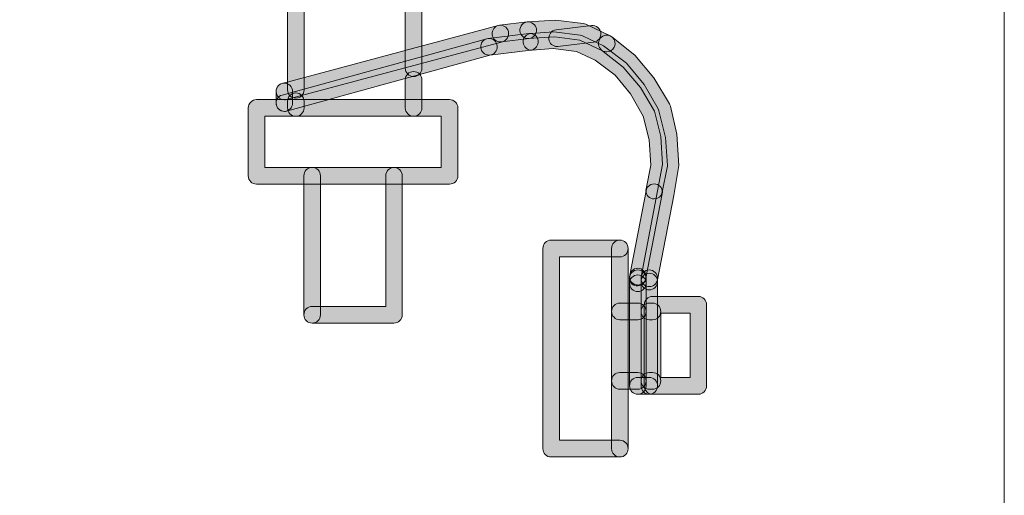
# Model space of a CAD drawing. Extents: x 22 to 1396, y 24 to 821.
# Drawn here: x 901 to 924, y 723 to 734 of the extents above; entities that cross this region are included whole.
import ezdxf

# ---------------------------------------------------------------- set-up
doc = ezdxf.new("R2010")
doc.units = 0
doc.header["$MEASUREMENT"] = 0
doc.layers.add('dwg', color=7, linetype='Continuous', lineweight=0)

msp = doc.modelspace()

# ---------------------------------------------------------------- hatches: boundary and pattern name
at = {"layer": 'dwg'}
h = msp.add_hatch(color=7, dxfattribs=at)
h.dxf.hatch_style = 2
edge = h.paths.add_edge_path()
edge.add_spline(control_points=[(907.1, 732.169), (906.991, 732.169), (906.903, 732.258), (906.903, 732.368), (906.903, 732.368), (906.903, 734.738), (906.903, 734.738), (906.903, 734.848), (906.991, 734.937), (907.1, 734.937), (907.209, 734.937), (907.297, 734.848), (907.297, 734.738), (907.297, 734.738), (907.297, 732.368), (907.297, 732.368), (907.297, 732.258), (907.209, 732.169), (907.1, 732.169)], knot_values=[0, 0, 0, 0, 1, 1, 1, 2, 2, 2, 3, 3, 3, 4, 4, 4, 5, 5, 5, 6, 6, 6, 6], degree=3, periodic=0)
h = msp.add_hatch(color=7, dxfattribs=at)
h.dxf.hatch_style = 2
edge = h.paths.add_edge_path()
edge.add_spline(control_points=[(909.909, 732.682), (909.8, 732.682), (909.712, 732.771), (909.712, 732.881), (909.712, 732.881), (909.712, 734.738), (909.712, 734.738), (909.712, 734.848), (909.8, 734.937), (909.909, 734.937), (910.018, 734.937), (910.106, 734.848), (910.106, 734.738), (910.106, 734.738), (910.106, 732.881), (910.106, 732.881), (910.106, 732.771), (910.018, 732.682), (909.909, 732.682)], knot_values=[0, 0, 0, 0, 1, 1, 1, 2, 2, 2, 3, 3, 3, 4, 4, 4, 5, 5, 5, 6, 6, 6, 6], degree=3, periodic=0)
h = msp.add_hatch(color=7, dxfattribs=at)
h.dxf.hatch_style = 2
edge = h.paths.add_edge_path()
edge.add_spline(control_points=[(906.827, 732.129), (906.74, 732.129), (906.66, 732.188), (906.636, 732.277), (906.609, 732.384), (906.671, 732.493), (906.777, 732.521), (906.777, 732.521), (911.929, 733.903), (911.929, 733.903), (912.034, 733.931), (912.142, 733.868), (912.17, 733.761), (912.198, 733.655), (912.135, 733.546), (912.03, 733.517), (912.03, 733.517), (906.878, 732.136), (906.878, 732.136), (906.861, 732.131), (906.844, 732.129), (906.827, 732.129)], knot_values=[0, 0, 0, 0, 1, 1, 1, 2, 2, 2, 3, 3, 3, 4, 4, 4, 5, 5, 5, 6, 6, 6, 7, 7, 7, 7], degree=3, periodic=0)
h = msp.add_hatch(color=7, dxfattribs=at)
h.dxf.hatch_style = 2
edge = h.paths.add_edge_path()
edge.add_spline(control_points=[(911.979, 733.511), (911.88, 733.511), (911.795, 733.585), (911.783, 733.687), (911.771, 733.796), (911.848, 733.895), (911.956, 733.908), (911.956, 733.908), (912.618, 733.987), (912.618, 733.987), (912.727, 734), (912.825, 733.922), (912.837, 733.812), (912.85, 733.703), (912.773, 733.604), (912.665, 733.591), (912.665, 733.591), (912.002, 733.512), (912.002, 733.512), (911.994, 733.511), (911.987, 733.511), (911.979, 733.511)], knot_values=[0, 0, 0, 0, 1, 1, 1, 2, 2, 2, 3, 3, 3, 4, 4, 4, 5, 5, 5, 6, 6, 6, 7, 7, 7, 7], degree=3, periodic=0)
h = msp.add_hatch(color=7, dxfattribs=at)
h.dxf.hatch_style = 2
edge = h.paths.add_edge_path()
edge.add_spline(control_points=[(914.515, 733.274), (914.487, 733.274), (914.459, 733.28), (914.432, 733.293), (914.432, 733.293), (913.875, 733.556), (913.875, 733.556), (913.875, 733.556), (913.281, 733.63), (913.281, 733.63), (913.281, 733.63), (912.653, 733.59), (912.653, 733.59), (912.544, 733.584), (912.451, 733.668), (912.445, 733.778), (912.438, 733.888), (912.521, 733.982), (912.63, 733.988), (912.63, 733.988), (913.294, 734.027), (913.294, 734.027), (913.294, 734.027), (913.954, 733.948), (913.954, 733.948), (913.975, 733.946), (913.995, 733.94), (914.014, 733.931), (914.014, 733.931), (914.599, 733.654), (914.599, 733.654), (914.698, 733.608), (914.74, 733.489), (914.694, 733.389), (914.661, 733.317), (914.59, 733.274), (914.515, 733.274)], knot_values=[0, 0, 0, 0, 1, 1, 1, 2, 2, 2, 3, 3, 3, 4, 4, 4, 5, 5, 5, 6, 6, 6, 7, 7, 7, 8, 8, 8, 9, 9, 9, 10, 10, 10, 11, 11, 11, 12, 12, 12, 12], degree=3, periodic=0)
h = msp.add_hatch(color=7, dxfattribs=at)
h.dxf.hatch_style = 2
edge = h.paths.add_edge_path()
edge.add_spline(control_points=[(913.329, 733.401), (913.231, 733.401), (913.146, 733.475), (913.134, 733.577), (913.121, 733.686), (913.198, 733.785), (913.307, 733.798), (913.307, 733.798), (914.155, 733.9), (914.155, 733.9), (914.263, 733.912), (914.361, 733.834), (914.373, 733.725), (914.386, 733.615), (914.309, 733.516), (914.201, 733.503), (914.201, 733.503), (913.353, 733.402), (913.353, 733.402), (913.345, 733.401), (913.337, 733.401), (913.329, 733.401)], knot_values=[0, 0, 0, 0, 1, 1, 1, 2, 2, 2, 3, 3, 3, 4, 4, 4, 5, 5, 5, 6, 6, 6, 7, 7, 7, 7], degree=3, periodic=0)
h = msp.add_hatch(color=7, dxfattribs=at)
h.dxf.hatch_style = 2
edge = h.paths.add_edge_path()
edge.add_spline(control_points=[(906.827, 731.852), (906.74, 731.852), (906.661, 731.911), (906.637, 731.999), (906.608, 732.106), (906.67, 732.215), (906.775, 732.244), (906.775, 732.244), (911.654, 733.588), (911.654, 733.588), (911.759, 733.617), (911.868, 733.554), (911.896, 733.448), (911.925, 733.342), (911.863, 733.232), (911.758, 733.203), (911.758, 733.203), (906.879, 731.859), (906.879, 731.859), (906.861, 731.855), (906.844, 731.852), (906.827, 731.852)], knot_values=[0, 0, 0, 0, 1, 1, 1, 2, 2, 2, 3, 3, 3, 4, 4, 4, 5, 5, 5, 6, 6, 6, 7, 7, 7, 7], degree=3, periodic=0)
h = msp.add_hatch(color=7, dxfattribs=at)
h.dxf.hatch_style = 2
edge = h.paths.add_edge_path()
edge.add_spline(control_points=[(911.706, 733.196), (911.606, 733.196), (911.521, 733.272), (911.51, 733.374), (911.498, 733.483), (911.576, 733.582), (911.684, 733.594), (911.684, 733.594), (912.657, 733.711), (912.657, 733.711), (912.766, 733.725), (912.864, 733.648), (912.877, 733.538), (912.891, 733.429), (912.814, 733.329), (912.706, 733.316), (912.706, 733.316), (911.727, 733.197), (911.727, 733.197), (911.72, 733.197), (911.713, 733.196), (911.706, 733.196)], knot_values=[0, 0, 0, 0, 1, 1, 1, 2, 2, 2, 3, 3, 3, 4, 4, 4, 5, 5, 5, 6, 6, 6, 7, 7, 7, 7], degree=3, periodic=0)
h = msp.add_hatch(color=7, dxfattribs=at)
h.dxf.hatch_style = 2
edge = h.paths.add_edge_path()
edge.add_spline(control_points=[(915.647, 729.762), (915.634, 729.762), (915.62, 729.763), (915.607, 729.766), (915.501, 729.787), (915.432, 729.893), (915.453, 730.001), (915.453, 730.001), (915.566, 730.566), (915.566, 730.566), (915.566, 730.566), (915.528, 731.171), (915.528, 731.171), (915.528, 731.171), (915.384, 731.741), (915.384, 731.741), (915.384, 731.741), (915.085, 732.269), (915.085, 732.269), (915.085, 732.269), (914.714, 732.715), (914.714, 732.715), (914.714, 732.715), (914.239, 733.078), (914.239, 733.078), (914.239, 733.078), (913.798, 733.28), (913.798, 733.28), (913.798, 733.28), (913.241, 733.355), (913.241, 733.355), (913.241, 733.355), (912.734, 733.315), (912.734, 733.315), (912.626, 733.307), (912.531, 733.39), (912.524, 733.499), (912.516, 733.609), (912.598, 733.705), (912.707, 733.712), (912.707, 733.712), (913.253, 733.751), (913.253, 733.751), (913.253, 733.751), (913.878, 733.671), (913.878, 733.671), (913.898, 733.669), (913.917, 733.663), (913.935, 733.655), (913.935, 733.655), (914.442, 733.417), (914.442, 733.417), (914.442, 733.417), (914.986, 733.001), (914.986, 733.001), (914.986, 733.001), (915.408, 732.496), (915.408, 732.496), (915.408, 732.496), (915.74, 731.915), (915.74, 731.915), (915.749, 731.899), (915.755, 731.882), (915.76, 731.864), (915.76, 731.864), (915.916, 731.232), (915.916, 731.232), (915.916, 731.232), (915.961, 730.565), (915.961, 730.565), (915.963, 730.547), (915.961, 730.53), (915.958, 730.513), (915.958, 730.513), (915.84, 729.921), (915.84, 729.921), (915.821, 729.827), (915.738, 729.762), (915.647, 729.762)], knot_values=[0, 0, 0, 0, 1, 1, 1, 2, 2, 2, 3, 3, 3, 4, 4, 4, 5, 5, 5, 6, 6, 6, 7, 7, 7, 8, 8, 8, 9, 9, 9, 10, 10, 10, 11, 11, 11, 12, 12, 12, 13, 13, 13, 14, 14, 14, 15, 15, 15, 16, 16, 16, 17, 17, 17, 18, 18, 18, 19, 19, 19, 20, 20, 20, 21, 21, 21, 22, 22, 22, 23, 23, 23, 24, 24, 24, 25, 25, 25, 26, 26, 26, 26], degree=3, periodic=0)
h = msp.add_hatch(color=7, dxfattribs=at)
h.dxf.hatch_style = 2
edge = h.paths.add_edge_path()
edge.add_spline(control_points=[(915.53, 727.669), (915.518, 727.669), (915.505, 727.67), (915.492, 727.673), (915.385, 727.694), (915.316, 727.798), (915.337, 727.907), (915.337, 727.907), (915.843, 730.587), (915.843, 730.587), (915.843, 730.587), (915.802, 731.252), (915.802, 731.252), (915.802, 731.252), (915.656, 731.857), (915.656, 731.857), (915.656, 731.857), (915.322, 732.423), (915.322, 732.423), (915.322, 732.423), (914.911, 732.91), (914.911, 732.91), (914.911, 732.91), (914.394, 733.317), (914.394, 733.317), (914.308, 733.385), (914.293, 733.51), (914.361, 733.597), (914.428, 733.683), (914.552, 733.698), (914.637, 733.63), (914.637, 733.63), (915.183, 733.196), (915.183, 733.196), (915.183, 733.196), (915.642, 732.654), (915.642, 732.654), (915.642, 732.654), (916.01, 732.036), (916.01, 732.036), (916.02, 732.019), (916.028, 732), (916.033, 731.98), (916.033, 731.98), (916.19, 731.309), (916.19, 731.309), (916.19, 731.309), (916.234, 730.563), (916.234, 730.563), (916.234, 730.563), (916.114, 729.846), (916.114, 729.846), (916.114, 729.846), (915.723, 727.83), (915.723, 727.83), (915.705, 727.735), (915.623, 727.669), (915.53, 727.669)], knot_values=[0, 0, 0, 0, 1, 1, 1, 2, 2, 2, 3, 3, 3, 4, 4, 4, 5, 5, 5, 6, 6, 6, 7, 7, 7, 8, 8, 8, 9, 9, 9, 10, 10, 10, 11, 11, 11, 12, 12, 12, 13, 13, 13, 14, 14, 14, 15, 15, 15, 16, 16, 16, 17, 17, 17, 18, 18, 18, 19, 19, 19, 19], degree=3, periodic=0)
h = msp.add_hatch(color=7, dxfattribs=at)
h.dxf.hatch_style = 2
edge = h.paths.add_edge_path()
edge.add_spline(control_points=[(909.909, 731.735), (909.8, 731.735), (909.712, 731.824), (909.712, 731.934), (909.712, 731.934), (909.712, 732.605), (909.712, 732.605), (909.712, 732.715), (909.8, 732.804), (909.909, 732.804), (910.018, 732.804), (910.106, 732.715), (910.106, 732.605), (910.106, 732.605), (910.106, 731.934), (910.106, 731.934), (910.106, 731.824), (910.018, 731.735), (909.909, 731.735)], knot_values=[0, 0, 0, 0, 1, 1, 1, 2, 2, 2, 3, 3, 3, 4, 4, 4, 5, 5, 5, 6, 6, 6, 6], degree=3, periodic=0)
h = msp.add_hatch(color=7, dxfattribs=at)
h.dxf.hatch_style = 2
edge = h.paths.add_edge_path()
edge.add_spline(control_points=[(906.827, 731.852), (906.718, 731.852), (906.63, 731.942), (906.63, 732.052), (906.63, 732.052), (906.63, 732.328), (906.63, 732.328), (906.63, 732.439), (906.718, 732.528), (906.827, 732.528), (906.936, 732.528), (907.024, 732.439), (907.024, 732.328), (907.024, 732.328), (907.024, 732.052), (907.024, 732.052), (907.024, 731.942), (906.936, 731.852), (906.827, 731.852)], knot_values=[0, 0, 0, 0, 1, 1, 1, 2, 2, 2, 3, 3, 3, 4, 4, 4, 5, 5, 5, 6, 6, 6, 6], degree=3, periodic=0)
h = msp.add_hatch(color=7, dxfattribs=at)
h.dxf.hatch_style = 2
edge = h.paths.add_edge_path()
edge.add_spline(control_points=[(907.1, 731.735), (906.991, 731.735), (906.903, 731.824), (906.903, 731.934), (906.903, 731.934), (906.903, 732.093), (906.903, 732.093), (906.903, 732.203), (906.991, 732.292), (907.1, 732.292), (907.209, 732.292), (907.297, 732.203), (907.297, 732.093), (907.297, 732.093), (907.297, 731.934), (907.297, 731.934), (907.297, 731.824), (907.209, 731.735), (907.1, 731.735)], knot_values=[0, 0, 0, 0, 1, 1, 1, 2, 2, 2, 3, 3, 3, 4, 4, 4, 5, 5, 5, 6, 6, 6, 6], degree=3, periodic=0)
h = msp.add_hatch(color=7, dxfattribs=at)
h.dxf.hatch_style = 2
edge = h.paths.add_edge_path()
edge.add_spline(control_points=[(906.361, 730.515), (906.361, 730.515), (910.57, 730.515), (910.57, 730.515), (910.57, 730.515), (910.57, 731.735), (910.57, 731.735), (910.57, 731.735), (906.361, 731.735), (906.361, 731.735), (906.361, 731.735), (906.361, 730.515), (906.361, 730.515)], knot_values=[0, 0, 0, 0, 1, 1, 1, 2, 2, 2, 3, 3, 3, 4, 4, 4, 4], degree=3, periodic=0)
edge = h.paths.add_edge_path()
edge.add_spline(control_points=[(910.767, 730.116), (910.767, 730.116), (906.164, 730.116), (906.164, 730.116), (906.055, 730.116), (905.967, 730.205), (905.967, 730.315), (905.967, 730.315), (905.967, 731.934), (905.967, 731.934), (905.967, 732.044), (906.055, 732.133), (906.164, 732.133), (906.164, 732.133), (910.767, 732.133), (910.767, 732.133), (910.876, 732.133), (910.965, 732.044), (910.965, 731.934), (910.965, 731.934), (910.965, 730.315), (910.965, 730.315), (910.965, 730.205), (910.876, 730.116), (910.767, 730.116)], knot_values=[0, 0, 0, 0, 1, 1, 1, 2, 2, 2, 3, 3, 3, 4, 4, 4, 5, 5, 5, 6, 6, 6, 7, 7, 7, 8, 8, 8, 8], degree=3, periodic=0)
h = msp.add_hatch(color=7, dxfattribs=at)
h.dxf.hatch_style = 2
edge = h.paths.add_edge_path()
edge.add_spline(control_points=[(909.441, 726.799), (909.441, 726.799), (907.49, 726.799), (907.49, 726.799), (907.381, 726.799), (907.293, 726.888), (907.293, 726.999), (907.293, 727.109), (907.381, 727.198), (907.49, 727.198), (907.49, 727.198), (909.244, 727.198), (909.244, 727.198), (909.244, 727.198), (909.244, 730.315), (909.244, 730.315), (909.244, 730.426), (909.332, 730.515), (909.441, 730.515), (909.55, 730.515), (909.638, 730.426), (909.638, 730.315), (909.638, 730.315), (909.638, 726.999), (909.638, 726.999), (909.638, 726.888), (909.55, 726.799), (909.441, 726.799)], knot_values=[0, 0, 0, 0, 1, 1, 1, 2, 2, 2, 3, 3, 3, 4, 4, 4, 5, 5, 5, 6, 6, 6, 7, 7, 7, 8, 8, 8, 9, 9, 9, 9], degree=3, periodic=0)
h = msp.add_hatch(color=7, dxfattribs=at)
h.dxf.hatch_style = 2
edge = h.paths.add_edge_path()
edge.add_spline(control_points=[(907.49, 726.799), (907.381, 726.799), (907.293, 726.888), (907.293, 726.999), (907.293, 726.999), (907.293, 730.315), (907.293, 730.315), (907.293, 730.426), (907.381, 730.515), (907.49, 730.515), (907.599, 730.515), (907.687, 730.426), (907.687, 730.315), (907.687, 730.315), (907.687, 726.999), (907.687, 726.999), (907.687, 726.888), (907.599, 726.799), (907.49, 726.799)], knot_values=[0, 0, 0, 0, 1, 1, 1, 2, 2, 2, 3, 3, 3, 4, 4, 4, 5, 5, 5, 6, 6, 6, 6], degree=3, periodic=0)
h = msp.add_hatch(color=7, dxfattribs=at)
h.dxf.hatch_style = 2
edge = h.paths.add_edge_path()
edge.add_spline(control_points=[(915.257, 727.708), (915.244, 727.708), (915.231, 727.709), (915.219, 727.711), (915.112, 727.733), (915.042, 727.837), (915.063, 727.946), (915.063, 727.946), (915.453, 729.959), (915.453, 729.959), (915.474, 730.067), (915.577, 730.138), (915.684, 730.117), (915.791, 730.096), (915.861, 729.991), (915.84, 729.883), (915.84, 729.883), (915.45, 727.869), (915.45, 727.869), (915.432, 727.774), (915.349, 727.708), (915.257, 727.708)], knot_values=[0, 0, 0, 0, 1, 1, 1, 2, 2, 2, 3, 3, 3, 4, 4, 4, 5, 5, 5, 6, 6, 6, 7, 7, 7, 7], degree=3, periodic=0)
h = msp.add_hatch(color=7, dxfattribs=at)
h.dxf.hatch_style = 2
edge = h.paths.add_edge_path()
edge.add_spline(control_points=[(914.828, 723.603), (914.828, 723.603), (913.189, 723.603), (913.189, 723.603), (913.08, 723.603), (912.992, 723.692), (912.992, 723.802), (912.992, 723.802), (912.992, 728.579), (912.992, 728.579), (912.992, 728.689), (913.08, 728.779), (913.189, 728.779), (913.189, 728.779), (914.828, 728.779), (914.828, 728.779), (914.937, 728.779), (915.025, 728.689), (915.025, 728.579), (915.025, 728.469), (914.937, 728.38), (914.828, 728.38), (914.828, 728.38), (913.386, 728.38), (913.386, 728.38), (913.386, 728.38), (913.386, 724.002), (913.386, 724.002), (913.386, 724.002), (914.828, 724.002), (914.828, 724.002), (914.937, 724.002), (915.025, 723.913), (915.025, 723.802), (915.025, 723.692), (914.937, 723.603), (914.828, 723.603)], knot_values=[0, 0, 0, 0, 1, 1, 1, 2, 2, 2, 3, 3, 3, 4, 4, 4, 5, 5, 5, 6, 6, 6, 7, 7, 7, 8, 8, 8, 9, 9, 9, 10, 10, 10, 11, 11, 11, 12, 12, 12, 12], degree=3, periodic=0)
h = msp.add_hatch(color=7, dxfattribs=at)
h.dxf.hatch_style = 2
edge = h.paths.add_edge_path()
edge.add_spline(control_points=[(914.828, 723.603), (914.719, 723.603), (914.631, 723.692), (914.631, 723.802), (914.631, 723.802), (914.631, 728.579), (914.631, 728.579), (914.631, 728.689), (914.719, 728.779), (914.828, 728.779), (914.937, 728.779), (915.025, 728.689), (915.025, 728.579), (915.025, 728.579), (915.025, 723.802), (915.025, 723.802), (915.025, 723.692), (914.937, 723.603), (914.828, 723.603)], knot_values=[0, 0, 0, 0, 1, 1, 1, 2, 2, 2, 3, 3, 3, 4, 4, 4, 5, 5, 5, 6, 6, 6, 6], degree=3, periodic=0)
h = msp.add_hatch(color=7, dxfattribs=at)
h.dxf.hatch_style = 2
edge = h.paths.add_edge_path()
edge.add_spline(control_points=[(915.257, 727.688), (915.148, 727.688), (915.059, 727.758), (915.059, 727.868), (915.059, 727.868), (915.059, 727.907), (915.059, 727.907), (915.059, 728.017), (915.148, 728.107), (915.257, 728.107), (915.365, 728.107), (915.454, 728.017), (915.454, 727.907), (915.454, 727.797), (915.365, 727.688), (915.257, 727.688)], knot_values=[0, 0, 0, 0, 1, 1, 1, 2, 2, 2, 3, 3, 3, 4, 4, 4, 5, 5, 5, 5], degree=3, periodic=0)
h = msp.add_hatch(color=7, dxfattribs=at)
h.dxf.hatch_style = 2
edge = h.paths.add_edge_path()
edge.add_spline(control_points=[(915.257, 727.55), (915.148, 727.55), (915.059, 727.639), (915.059, 727.749), (915.059, 727.749), (915.059, 727.868), (915.059, 727.868), (915.059, 727.978), (915.148, 728.068), (915.257, 728.068), (915.365, 728.068), (915.454, 727.978), (915.454, 727.868), (915.454, 727.868), (915.454, 727.749), (915.454, 727.749), (915.454, 727.639), (915.365, 727.55), (915.257, 727.55)], knot_values=[0, 0, 0, 0, 1, 1, 1, 2, 2, 2, 3, 3, 3, 4, 4, 4, 5, 5, 5, 6, 6, 6, 6], degree=3, periodic=0)
h = msp.add_hatch(color=7, dxfattribs=at)
h.dxf.hatch_style = 2
edge = h.paths.add_edge_path()
edge.add_spline(control_points=[(915.53, 727.591), (915.421, 727.591), (915.333, 727.68), (915.333, 727.79), (915.333, 727.79), (915.333, 727.868), (915.333, 727.868), (915.333, 727.978), (915.421, 728.068), (915.53, 728.068), (915.639, 728.068), (915.727, 727.978), (915.727, 727.868), (915.727, 727.868), (915.727, 727.79), (915.727, 727.79), (915.727, 727.68), (915.639, 727.591), (915.53, 727.591)], knot_values=[0, 0, 0, 0, 1, 1, 1, 2, 2, 2, 3, 3, 3, 4, 4, 4, 5, 5, 5, 6, 6, 6, 6], degree=3, periodic=0)
h = msp.add_hatch(color=7, dxfattribs=at)
h.dxf.hatch_style = 2
edge = h.paths.add_edge_path()
edge.add_spline(control_points=[(915.53, 725.102), (915.421, 725.102), (915.333, 725.191), (915.333, 725.301), (915.333, 725.301), (915.333, 727.79), (915.333, 727.79), (915.333, 727.9), (915.421, 727.99), (915.53, 727.99), (915.639, 727.99), (915.727, 727.9), (915.727, 727.79), (915.727, 727.79), (915.727, 725.301), (915.727, 725.301), (915.727, 725.191), (915.639, 725.102), (915.53, 725.102)], knot_values=[0, 0, 0, 0, 1, 1, 1, 2, 2, 2, 3, 3, 3, 4, 4, 4, 5, 5, 5, 6, 6, 6, 6], degree=3, periodic=0)
h = msp.add_hatch(color=7, dxfattribs=at)
h.dxf.hatch_style = 2
edge = h.paths.add_edge_path()
edge.add_spline(control_points=[(915.257, 725.102), (915.148, 725.102), (915.059, 725.191), (915.059, 725.301), (915.059, 725.301), (915.059, 727.749), (915.059, 727.749), (915.059, 727.86), (915.148, 727.949), (915.257, 727.949), (915.365, 727.949), (915.454, 727.86), (915.454, 727.749), (915.454, 727.749), (915.454, 725.301), (915.454, 725.301), (915.454, 725.191), (915.365, 725.102), (915.257, 725.102)], knot_values=[0, 0, 0, 0, 1, 1, 1, 2, 2, 2, 3, 3, 3, 4, 4, 4, 5, 5, 5, 6, 6, 6, 6], degree=3, periodic=0)
h = msp.add_hatch(color=7, dxfattribs=at)
h.dxf.hatch_style = 2
edge = h.paths.add_edge_path()
edge.add_spline(control_points=[(915.257, 726.879), (915.257, 726.879), (914.828, 726.879), (914.828, 726.879), (914.719, 726.879), (914.631, 726.968), (914.631, 727.078), (914.631, 727.189), (914.719, 727.278), (914.828, 727.278), (914.828, 727.278), (915.257, 727.278), (915.257, 727.278), (915.365, 727.278), (915.454, 727.189), (915.454, 727.078), (915.454, 726.968), (915.365, 726.879), (915.257, 726.879)], knot_values=[0, 0, 0, 0, 1, 1, 1, 2, 2, 2, 3, 3, 3, 4, 4, 4, 5, 5, 5, 6, 6, 6, 6], degree=3, periodic=0)
h = msp.add_hatch(color=7, dxfattribs=at)
h.dxf.hatch_style = 2
edge = h.paths.add_edge_path()
edge.add_spline(control_points=[(915.608, 726.879), (915.608, 726.879), (915.53, 726.879), (915.53, 726.879), (915.421, 726.879), (915.333, 726.968), (915.333, 727.078), (915.333, 727.189), (915.421, 727.278), (915.53, 727.278), (915.53, 727.278), (915.608, 727.278), (915.608, 727.278), (915.717, 727.278), (915.805, 727.189), (915.805, 727.078), (915.805, 726.968), (915.717, 726.879), (915.608, 726.879)], knot_values=[0, 0, 0, 0, 1, 1, 1, 2, 2, 2, 3, 3, 3, 4, 4, 4, 5, 5, 5, 6, 6, 6, 6], degree=3, periodic=0)
h = msp.add_hatch(color=7, dxfattribs=at)
h.dxf.hatch_style = 2
edge = h.paths.add_edge_path()
edge.add_spline(control_points=[(915.805, 725.501), (915.805, 725.501), (916.503, 725.501), (916.503, 725.501), (916.503, 725.501), (916.503, 727.037), (916.503, 727.037), (916.503, 727.037), (915.805, 727.037), (915.805, 727.037), (915.805, 727.037), (915.805, 725.501), (915.805, 725.501)], knot_values=[0, 0, 0, 0, 1, 1, 1, 2, 2, 2, 3, 3, 3, 4, 4, 4, 4], degree=3, periodic=0)
edge = h.paths.add_edge_path()
edge.add_spline(control_points=[(916.7, 725.102), (916.7, 725.102), (915.608, 725.102), (915.608, 725.102), (915.499, 725.102), (915.411, 725.191), (915.411, 725.301), (915.411, 725.301), (915.411, 727.236), (915.411, 727.236), (915.411, 727.346), (915.499, 727.436), (915.608, 727.436), (915.608, 727.436), (916.7, 727.436), (916.7, 727.436), (916.809, 727.436), (916.897, 727.346), (916.897, 727.236), (916.897, 727.236), (916.897, 725.301), (916.897, 725.301), (916.897, 725.191), (916.809, 725.102), (916.7, 725.102)], knot_values=[0, 0, 0, 0, 1, 1, 1, 2, 2, 2, 3, 3, 3, 4, 4, 4, 5, 5, 5, 6, 6, 6, 7, 7, 7, 8, 8, 8, 8], degree=3, periodic=0)
h = msp.add_hatch(color=7, dxfattribs=at)
h.dxf.hatch_style = 2
edge = h.paths.add_edge_path()
edge.add_spline(control_points=[(915.257, 725.221), (915.257, 725.221), (914.828, 725.221), (914.828, 725.221), (914.719, 725.221), (914.631, 725.31), (914.631, 725.42), (914.631, 725.53), (914.719, 725.619), (914.828, 725.619), (914.828, 725.619), (915.257, 725.619), (915.257, 725.619), (915.365, 725.619), (915.454, 725.53), (915.454, 725.42), (915.454, 725.31), (915.365, 725.221), (915.257, 725.221)], knot_values=[0, 0, 0, 0, 1, 1, 1, 2, 2, 2, 3, 3, 3, 4, 4, 4, 5, 5, 5, 6, 6, 6, 6], degree=3, periodic=0)
h = msp.add_hatch(color=7, dxfattribs=at)
h.dxf.hatch_style = 2
edge = h.paths.add_edge_path()
edge.add_spline(control_points=[(915.608, 725.221), (915.608, 725.221), (915.53, 725.221), (915.53, 725.221), (915.421, 725.221), (915.333, 725.31), (915.333, 725.42), (915.333, 725.53), (915.421, 725.619), (915.53, 725.619), (915.53, 725.619), (915.608, 725.619), (915.608, 725.619), (915.717, 725.619), (915.805, 725.53), (915.805, 725.42), (915.805, 725.31), (915.717, 725.221), (915.608, 725.221)], knot_values=[0, 0, 0, 0, 1, 1, 1, 2, 2, 2, 3, 3, 3, 4, 4, 4, 5, 5, 5, 6, 6, 6, 6], degree=3, periodic=0)
h = msp.add_hatch(color=7, dxfattribs=at)
h.dxf.hatch_style = 2
edge = h.paths.add_edge_path()
edge.add_spline(control_points=[(915.53, 725.102), (915.53, 725.102), (915.257, 725.102), (915.257, 725.102), (915.148, 725.102), (915.059, 725.191), (915.059, 725.301), (915.059, 725.411), (915.148, 725.501), (915.257, 725.501), (915.257, 725.501), (915.53, 725.501), (915.53, 725.501), (915.639, 725.501), (915.727, 725.411), (915.727, 725.301), (915.727, 725.191), (915.639, 725.102), (915.53, 725.102)], knot_values=[0, 0, 0, 0, 1, 1, 1, 2, 2, 2, 3, 3, 3, 4, 4, 4, 5, 5, 5, 6, 6, 6, 6], degree=3, periodic=0)

# ---------------------------------------------------------------- linework, layer by layer
at = {"layer": 'dwg', "color": 7, "lineweight": 15}
msp.add_lwpolyline([(923.997, 680.534), (825.431, 680.534), (825.431, 772.024), (923.997, 772.024)], close=True, dxfattribs=at)
at = {"layer": 'dwg'}
for points, knots in [([(907.1, 732.169), (906.991, 732.169), (906.903, 732.258), (906.903, 732.368), (906.903, 732.368), (906.903, 734.738), (906.903, 734.738), (906.903, 734.848), (906.991, 734.937), (907.1, 734.937), (907.209, 734.937), (907.297, 734.848), (907.297, 734.738), (907.297, 734.738), (907.297, 732.368), (907.297, 732.368), (907.297, 732.258), (907.209, 732.169), (907.1, 732.169)], [0, 0, 0, 0, 1, 1, 1, 2, 2, 2, 3, 3, 3, 4, 4, 4, 5, 5, 5, 6, 6, 6, 6]), ([(909.909, 732.682), (909.8, 732.682), (909.712, 732.771), (909.712, 732.881), (909.712, 732.881), (909.712, 734.738), (909.712, 734.738), (909.712, 734.848), (909.8, 734.937), (909.909, 734.937), (910.018, 734.937), (910.106, 734.848), (910.106, 734.738), (910.106, 734.738), (910.106, 732.881), (910.106, 732.881), (910.106, 732.771), (910.018, 732.682), (909.909, 732.682)], [0, 0, 0, 0, 1, 1, 1, 2, 2, 2, 3, 3, 3, 4, 4, 4, 5, 5, 5, 6, 6, 6, 6]), ([(906.827, 732.129), (906.74, 732.129), (906.66, 732.188), (906.636, 732.277), (906.609, 732.384), (906.671, 732.493), (906.777, 732.521), (906.777, 732.521), (911.929, 733.903), (911.929, 733.903), (912.034, 733.931), (912.142, 733.868), (912.17, 733.761), (912.198, 733.655), (912.135, 733.546), (912.03, 733.517), (912.03, 733.517), (906.878, 732.136), (906.878, 732.136), (906.861, 732.131), (906.844, 732.129), (906.827, 732.129)], [0, 0, 0, 0, 1, 1, 1, 2, 2, 2, 3, 3, 3, 4, 4, 4, 5, 5, 5, 6, 6, 6, 7, 7, 7, 7]), ([(911.979, 733.511), (911.88, 733.511), (911.795, 733.585), (911.783, 733.687), (911.771, 733.796), (911.848, 733.895), (911.956, 733.908), (911.956, 733.908), (912.618, 733.987), (912.618, 733.987), (912.727, 734), (912.825, 733.922), (912.837, 733.812), (912.85, 733.703), (912.773, 733.604), (912.665, 733.591), (912.665, 733.591), (912.002, 733.512), (912.002, 733.512), (911.994, 733.511), (911.987, 733.511), (911.979, 733.511)], [0, 0, 0, 0, 1, 1, 1, 2, 2, 2, 3, 3, 3, 4, 4, 4, 5, 5, 5, 6, 6, 6, 7, 7, 7, 7]), ([(914.515, 733.274), (914.487, 733.274), (914.459, 733.28), (914.432, 733.293), (914.432, 733.293), (913.875, 733.556), (913.875, 733.556), (913.875, 733.556), (913.281, 733.63), (913.281, 733.63), (913.281, 733.63), (912.653, 733.59), (912.653, 733.59), (912.544, 733.584), (912.451, 733.668), (912.445, 733.778), (912.438, 733.888), (912.521, 733.982), (912.63, 733.988), (912.63, 733.988), (913.294, 734.027), (913.294, 734.027), (913.294, 734.027), (913.954, 733.948), (913.954, 733.948), (913.975, 733.946), (913.995, 733.94), (914.014, 733.931), (914.014, 733.931), (914.599, 733.654), (914.599, 733.654), (914.698, 733.608), (914.74, 733.489), (914.694, 733.389), (914.661, 733.317), (914.59, 733.274), (914.515, 733.274)], [0, 0, 0, 0, 1, 1, 1, 2, 2, 2, 3, 3, 3, 4, 4, 4, 5, 5, 5, 6, 6, 6, 7, 7, 7, 8, 8, 8, 9, 9, 9, 10, 10, 10, 11, 11, 11, 12, 12, 12, 12]), ([(913.329, 733.401), (913.231, 733.401), (913.146, 733.475), (913.134, 733.577), (913.121, 733.686), (913.198, 733.785), (913.307, 733.798), (913.307, 733.798), (914.155, 733.9), (914.155, 733.9), (914.263, 733.912), (914.361, 733.834), (914.373, 733.725), (914.386, 733.615), (914.309, 733.516), (914.201, 733.503), (914.201, 733.503), (913.353, 733.402), (913.353, 733.402), (913.345, 733.401), (913.337, 733.401), (913.329, 733.401)], [0, 0, 0, 0, 1, 1, 1, 2, 2, 2, 3, 3, 3, 4, 4, 4, 5, 5, 5, 6, 6, 6, 7, 7, 7, 7]), ([(906.827, 731.852), (906.74, 731.852), (906.661, 731.911), (906.637, 731.999), (906.608, 732.106), (906.67, 732.215), (906.775, 732.244), (906.775, 732.244), (911.654, 733.588), (911.654, 733.588), (911.759, 733.617), (911.868, 733.554), (911.896, 733.448), (911.925, 733.342), (911.863, 733.232), (911.758, 733.203), (911.758, 733.203), (906.879, 731.859), (906.879, 731.859), (906.861, 731.855), (906.844, 731.852), (906.827, 731.852)], [0, 0, 0, 0, 1, 1, 1, 2, 2, 2, 3, 3, 3, 4, 4, 4, 5, 5, 5, 6, 6, 6, 7, 7, 7, 7]), ([(911.706, 733.196), (911.606, 733.196), (911.521, 733.272), (911.51, 733.374), (911.498, 733.483), (911.576, 733.582), (911.684, 733.594), (911.684, 733.594), (912.657, 733.711), (912.657, 733.711), (912.766, 733.725), (912.864, 733.648), (912.877, 733.538), (912.891, 733.429), (912.814, 733.329), (912.706, 733.316), (912.706, 733.316), (911.727, 733.197), (911.727, 733.197), (911.72, 733.197), (911.713, 733.196), (911.706, 733.196)], [0, 0, 0, 0, 1, 1, 1, 2, 2, 2, 3, 3, 3, 4, 4, 4, 5, 5, 5, 6, 6, 6, 7, 7, 7, 7]), ([(915.647, 729.762), (915.634, 729.762), (915.62, 729.763), (915.607, 729.766), (915.501, 729.787), (915.432, 729.893), (915.453, 730.001), (915.453, 730.001), (915.566, 730.566), (915.566, 730.566), (915.566, 730.566), (915.528, 731.171), (915.528, 731.171), (915.528, 731.171), (915.384, 731.741), (915.384, 731.741), (915.384, 731.741), (915.085, 732.269), (915.085, 732.269), (915.085, 732.269), (914.714, 732.715), (914.714, 732.715), (914.714, 732.715), (914.239, 733.078), (914.239, 733.078), (914.239, 733.078), (913.798, 733.28), (913.798, 733.28), (913.798, 733.28), (913.241, 733.355), (913.241, 733.355), (913.241, 733.355), (912.734, 733.315), (912.734, 733.315), (912.626, 733.307), (912.531, 733.39), (912.524, 733.499), (912.516, 733.609), (912.598, 733.705), (912.707, 733.712), (912.707, 733.712), (913.253, 733.751), (913.253, 733.751), (913.253, 733.751), (913.878, 733.671), (913.878, 733.671), (913.898, 733.669), (913.917, 733.663), (913.935, 733.655), (913.935, 733.655), (914.442, 733.417), (914.442, 733.417), (914.442, 733.417), (914.986, 733.001), (914.986, 733.001), (914.986, 733.001), (915.408, 732.496), (915.408, 732.496), (915.408, 732.496), (915.74, 731.915), (915.74, 731.915), (915.749, 731.899), (915.755, 731.882), (915.76, 731.864), (915.76, 731.864), (915.916, 731.232), (915.916, 731.232), (915.916, 731.232), (915.961, 730.565), (915.961, 730.565), (915.963, 730.547), (915.961, 730.53), (915.958, 730.513), (915.958, 730.513), (915.84, 729.921), (915.84, 729.921), (915.821, 729.827), (915.738, 729.762), (915.647, 729.762)], [0, 0, 0, 0, 1, 1, 1, 2, 2, 2, 3, 3, 3, 4, 4, 4, 5, 5, 5, 6, 6, 6, 7, 7, 7, 8, 8, 8, 9, 9, 9, 10, 10, 10, 11, 11, 11, 12, 12, 12, 13, 13, 13, 14, 14, 14, 15, 15, 15, 16, 16, 16, 17, 17, 17, 18, 18, 18, 19, 19, 19, 20, 20, 20, 21, 21, 21, 22, 22, 22, 23, 23, 23, 24, 24, 24, 25, 25, 25, 26, 26, 26, 26]), ([(915.53, 727.669), (915.518, 727.669), (915.505, 727.67), (915.492, 727.673), (915.385, 727.694), (915.316, 727.798), (915.337, 727.907), (915.337, 727.907), (915.843, 730.587), (915.843, 730.587), (915.843, 730.587), (915.802, 731.252), (915.802, 731.252), (915.802, 731.252), (915.656, 731.857), (915.656, 731.857), (915.656, 731.857), (915.322, 732.423), (915.322, 732.423), (915.322, 732.423), (914.911, 732.91), (914.911, 732.91), (914.911, 732.91), (914.394, 733.317), (914.394, 733.317), (914.308, 733.385), (914.293, 733.51), (914.361, 733.597), (914.428, 733.683), (914.552, 733.698), (914.637, 733.63), (914.637, 733.63), (915.183, 733.196), (915.183, 733.196), (915.183, 733.196), (915.642, 732.654), (915.642, 732.654), (915.642, 732.654), (916.01, 732.036), (916.01, 732.036), (916.02, 732.019), (916.028, 732), (916.033, 731.98), (916.033, 731.98), (916.19, 731.309), (916.19, 731.309), (916.19, 731.309), (916.234, 730.563), (916.234, 730.563), (916.234, 730.563), (916.114, 729.846), (916.114, 729.846), (916.114, 729.846), (915.723, 727.83), (915.723, 727.83), (915.705, 727.735), (915.623, 727.669), (915.53, 727.669)], [0, 0, 0, 0, 1, 1, 1, 2, 2, 2, 3, 3, 3, 4, 4, 4, 5, 5, 5, 6, 6, 6, 7, 7, 7, 8, 8, 8, 9, 9, 9, 10, 10, 10, 11, 11, 11, 12, 12, 12, 13, 13, 13, 14, 14, 14, 15, 15, 15, 16, 16, 16, 17, 17, 17, 18, 18, 18, 19, 19, 19, 19]), ([(909.909, 731.735), (909.8, 731.735), (909.712, 731.824), (909.712, 731.934), (909.712, 731.934), (909.712, 732.605), (909.712, 732.605), (909.712, 732.715), (909.8, 732.804), (909.909, 732.804), (910.018, 732.804), (910.106, 732.715), (910.106, 732.605), (910.106, 732.605), (910.106, 731.934), (910.106, 731.934), (910.106, 731.824), (910.018, 731.735), (909.909, 731.735)], [0, 0, 0, 0, 1, 1, 1, 2, 2, 2, 3, 3, 3, 4, 4, 4, 5, 5, 5, 6, 6, 6, 6]), ([(906.827, 731.852), (906.718, 731.852), (906.63, 731.942), (906.63, 732.052), (906.63, 732.052), (906.63, 732.328), (906.63, 732.328), (906.63, 732.439), (906.718, 732.528), (906.827, 732.528), (906.936, 732.528), (907.024, 732.439), (907.024, 732.328), (907.024, 732.328), (907.024, 732.052), (907.024, 732.052), (907.024, 731.942), (906.936, 731.852), (906.827, 731.852)], [0, 0, 0, 0, 1, 1, 1, 2, 2, 2, 3, 3, 3, 4, 4, 4, 5, 5, 5, 6, 6, 6, 6]), ([(907.1, 731.735), (906.991, 731.735), (906.903, 731.824), (906.903, 731.934), (906.903, 731.934), (906.903, 732.093), (906.903, 732.093), (906.903, 732.203), (906.991, 732.292), (907.1, 732.292), (907.209, 732.292), (907.297, 732.203), (907.297, 732.093), (907.297, 732.093), (907.297, 731.934), (907.297, 731.934), (907.297, 731.824), (907.209, 731.735), (907.1, 731.735)], [0, 0, 0, 0, 1, 1, 1, 2, 2, 2, 3, 3, 3, 4, 4, 4, 5, 5, 5, 6, 6, 6, 6]), ([(910.767, 730.116), (910.767, 730.116), (906.164, 730.116), (906.164, 730.116), (906.055, 730.116), (905.967, 730.205), (905.967, 730.315), (905.967, 730.315), (905.967, 731.934), (905.967, 731.934), (905.967, 732.044), (906.055, 732.133), (906.164, 732.133), (906.164, 732.133), (910.767, 732.133), (910.767, 732.133), (910.876, 732.133), (910.965, 732.044), (910.965, 731.934), (910.965, 731.934), (910.965, 730.315), (910.965, 730.315), (910.965, 730.205), (910.876, 730.116), (910.767, 730.116)], [0, 0, 0, 0, 1, 1, 1, 2, 2, 2, 3, 3, 3, 4, 4, 4, 5, 5, 5, 6, 6, 6, 7, 7, 7, 8, 8, 8, 8]), ([(906.361, 730.515), (906.361, 730.515), (910.57, 730.515), (910.57, 730.515), (910.57, 730.515), (910.57, 731.735), (910.57, 731.735), (910.57, 731.735), (906.361, 731.735), (906.361, 731.735), (906.361, 731.735), (906.361, 730.515), (906.361, 730.515)], [0, 0, 0, 0, 1, 1, 1, 2, 2, 2, 3, 3, 3, 4, 4, 4, 4]), ([(909.441, 726.799), (909.441, 726.799), (907.49, 726.799), (907.49, 726.799), (907.381, 726.799), (907.293, 726.888), (907.293, 726.999), (907.293, 727.109), (907.381, 727.198), (907.49, 727.198), (907.49, 727.198), (909.244, 727.198), (909.244, 727.198), (909.244, 727.198), (909.244, 730.315), (909.244, 730.315), (909.244, 730.426), (909.332, 730.515), (909.441, 730.515), (909.55, 730.515), (909.638, 730.426), (909.638, 730.315), (909.638, 730.315), (909.638, 726.999), (909.638, 726.999), (909.638, 726.888), (909.55, 726.799), (909.441, 726.799)], [0, 0, 0, 0, 1, 1, 1, 2, 2, 2, 3, 3, 3, 4, 4, 4, 5, 5, 5, 6, 6, 6, 7, 7, 7, 8, 8, 8, 9, 9, 9, 9]), ([(907.49, 726.799), (907.381, 726.799), (907.293, 726.888), (907.293, 726.999), (907.293, 726.999), (907.293, 730.315), (907.293, 730.315), (907.293, 730.426), (907.381, 730.515), (907.49, 730.515), (907.599, 730.515), (907.687, 730.426), (907.687, 730.315), (907.687, 730.315), (907.687, 726.999), (907.687, 726.999), (907.687, 726.888), (907.599, 726.799), (907.49, 726.799)], [0, 0, 0, 0, 1, 1, 1, 2, 2, 2, 3, 3, 3, 4, 4, 4, 5, 5, 5, 6, 6, 6, 6]), ([(915.257, 727.708), (915.244, 727.708), (915.231, 727.709), (915.219, 727.711), (915.112, 727.733), (915.042, 727.837), (915.063, 727.946), (915.063, 727.946), (915.453, 729.959), (915.453, 729.959), (915.474, 730.067), (915.577, 730.138), (915.684, 730.117), (915.791, 730.096), (915.861, 729.991), (915.84, 729.883), (915.84, 729.883), (915.45, 727.869), (915.45, 727.869), (915.432, 727.774), (915.349, 727.708), (915.257, 727.708)], [0, 0, 0, 0, 1, 1, 1, 2, 2, 2, 3, 3, 3, 4, 4, 4, 5, 5, 5, 6, 6, 6, 7, 7, 7, 7]), ([(914.828, 723.603), (914.828, 723.603), (913.189, 723.603), (913.189, 723.603), (913.08, 723.603), (912.992, 723.692), (912.992, 723.802), (912.992, 723.802), (912.992, 728.579), (912.992, 728.579), (912.992, 728.689), (913.08, 728.779), (913.189, 728.779), (913.189, 728.779), (914.828, 728.779), (914.828, 728.779), (914.937, 728.779), (915.025, 728.689), (915.025, 728.579), (915.025, 728.469), (914.937, 728.38), (914.828, 728.38), (914.828, 728.38), (913.386, 728.38), (913.386, 728.38), (913.386, 728.38), (913.386, 724.002), (913.386, 724.002), (913.386, 724.002), (914.828, 724.002), (914.828, 724.002), (914.937, 724.002), (915.025, 723.913), (915.025, 723.802), (915.025, 723.692), (914.937, 723.603), (914.828, 723.603)], [0, 0, 0, 0, 1, 1, 1, 2, 2, 2, 3, 3, 3, 4, 4, 4, 5, 5, 5, 6, 6, 6, 7, 7, 7, 8, 8, 8, 9, 9, 9, 10, 10, 10, 11, 11, 11, 12, 12, 12, 12]), ([(914.828, 723.603), (914.719, 723.603), (914.631, 723.692), (914.631, 723.802), (914.631, 723.802), (914.631, 728.579), (914.631, 728.579), (914.631, 728.689), (914.719, 728.779), (914.828, 728.779), (914.937, 728.779), (915.025, 728.689), (915.025, 728.579), (915.025, 728.579), (915.025, 723.802), (915.025, 723.802), (915.025, 723.692), (914.937, 723.603), (914.828, 723.603)], [0, 0, 0, 0, 1, 1, 1, 2, 2, 2, 3, 3, 3, 4, 4, 4, 5, 5, 5, 6, 6, 6, 6]), ([(915.257, 727.688), (915.148, 727.688), (915.059, 727.758), (915.059, 727.868), (915.059, 727.868), (915.059, 727.907), (915.059, 727.907), (915.059, 728.017), (915.148, 728.107), (915.257, 728.107), (915.365, 728.107), (915.454, 728.017), (915.454, 727.907), (915.454, 727.797), (915.365, 727.688), (915.257, 727.688)], [0, 0, 0, 0, 1, 1, 1, 2, 2, 2, 3, 3, 3, 4, 4, 4, 5, 5, 5, 5]), ([(915.257, 727.55), (915.148, 727.55), (915.059, 727.639), (915.059, 727.749), (915.059, 727.749), (915.059, 727.868), (915.059, 727.868), (915.059, 727.978), (915.148, 728.068), (915.257, 728.068), (915.365, 728.068), (915.454, 727.978), (915.454, 727.868), (915.454, 727.868), (915.454, 727.749), (915.454, 727.749), (915.454, 727.639), (915.365, 727.55), (915.257, 727.55)], [0, 0, 0, 0, 1, 1, 1, 2, 2, 2, 3, 3, 3, 4, 4, 4, 5, 5, 5, 6, 6, 6, 6]), ([(915.53, 727.591), (915.421, 727.591), (915.333, 727.68), (915.333, 727.79), (915.333, 727.79), (915.333, 727.868), (915.333, 727.868), (915.333, 727.978), (915.421, 728.068), (915.53, 728.068), (915.639, 728.068), (915.727, 727.978), (915.727, 727.868), (915.727, 727.868), (915.727, 727.79), (915.727, 727.79), (915.727, 727.68), (915.639, 727.591), (915.53, 727.591)], [0, 0, 0, 0, 1, 1, 1, 2, 2, 2, 3, 3, 3, 4, 4, 4, 5, 5, 5, 6, 6, 6, 6]), ([(915.53, 725.102), (915.421, 725.102), (915.333, 725.191), (915.333, 725.301), (915.333, 725.301), (915.333, 727.79), (915.333, 727.79), (915.333, 727.9), (915.421, 727.99), (915.53, 727.99), (915.639, 727.99), (915.727, 727.9), (915.727, 727.79), (915.727, 727.79), (915.727, 725.301), (915.727, 725.301), (915.727, 725.191), (915.639, 725.102), (915.53, 725.102)], [0, 0, 0, 0, 1, 1, 1, 2, 2, 2, 3, 3, 3, 4, 4, 4, 5, 5, 5, 6, 6, 6, 6]), ([(915.257, 725.102), (915.148, 725.102), (915.059, 725.191), (915.059, 725.301), (915.059, 725.301), (915.059, 727.749), (915.059, 727.749), (915.059, 727.86), (915.148, 727.949), (915.257, 727.949), (915.365, 727.949), (915.454, 727.86), (915.454, 727.749), (915.454, 727.749), (915.454, 725.301), (915.454, 725.301), (915.454, 725.191), (915.365, 725.102), (915.257, 725.102)], [0, 0, 0, 0, 1, 1, 1, 2, 2, 2, 3, 3, 3, 4, 4, 4, 5, 5, 5, 6, 6, 6, 6]), ([(915.257, 726.879), (915.257, 726.879), (914.828, 726.879), (914.828, 726.879), (914.719, 726.879), (914.631, 726.968), (914.631, 727.078), (914.631, 727.189), (914.719, 727.278), (914.828, 727.278), (914.828, 727.278), (915.257, 727.278), (915.257, 727.278), (915.365, 727.278), (915.454, 727.189), (915.454, 727.078), (915.454, 726.968), (915.365, 726.879), (915.257, 726.879)], [0, 0, 0, 0, 1, 1, 1, 2, 2, 2, 3, 3, 3, 4, 4, 4, 5, 5, 5, 6, 6, 6, 6]), ([(915.608, 726.879), (915.608, 726.879), (915.53, 726.879), (915.53, 726.879), (915.421, 726.879), (915.333, 726.968), (915.333, 727.078), (915.333, 727.189), (915.421, 727.278), (915.53, 727.278), (915.53, 727.278), (915.608, 727.278), (915.608, 727.278), (915.717, 727.278), (915.805, 727.189), (915.805, 727.078), (915.805, 726.968), (915.717, 726.879), (915.608, 726.879)], [0, 0, 0, 0, 1, 1, 1, 2, 2, 2, 3, 3, 3, 4, 4, 4, 5, 5, 5, 6, 6, 6, 6]), ([(916.7, 725.102), (916.7, 725.102), (915.608, 725.102), (915.608, 725.102), (915.499, 725.102), (915.411, 725.191), (915.411, 725.301), (915.411, 725.301), (915.411, 727.236), (915.411, 727.236), (915.411, 727.346), (915.499, 727.436), (915.608, 727.436), (915.608, 727.436), (916.7, 727.436), (916.7, 727.436), (916.809, 727.436), (916.897, 727.346), (916.897, 727.236), (916.897, 727.236), (916.897, 725.301), (916.897, 725.301), (916.897, 725.191), (916.809, 725.102), (916.7, 725.102)], [0, 0, 0, 0, 1, 1, 1, 2, 2, 2, 3, 3, 3, 4, 4, 4, 5, 5, 5, 6, 6, 6, 7, 7, 7, 8, 8, 8, 8]), ([(915.805, 725.501), (915.805, 725.501), (916.503, 725.501), (916.503, 725.501), (916.503, 725.501), (916.503, 727.037), (916.503, 727.037), (916.503, 727.037), (915.805, 727.037), (915.805, 727.037), (915.805, 727.037), (915.805, 725.501), (915.805, 725.501)], [0, 0, 0, 0, 1, 1, 1, 2, 2, 2, 3, 3, 3, 4, 4, 4, 4]), ([(915.257, 725.221), (915.257, 725.221), (914.828, 725.221), (914.828, 725.221), (914.719, 725.221), (914.631, 725.31), (914.631, 725.42), (914.631, 725.53), (914.719, 725.619), (914.828, 725.619), (914.828, 725.619), (915.257, 725.619), (915.257, 725.619), (915.365, 725.619), (915.454, 725.53), (915.454, 725.42), (915.454, 725.31), (915.365, 725.221), (915.257, 725.221)], [0, 0, 0, 0, 1, 1, 1, 2, 2, 2, 3, 3, 3, 4, 4, 4, 5, 5, 5, 6, 6, 6, 6]), ([(915.608, 725.221), (915.608, 725.221), (915.53, 725.221), (915.53, 725.221), (915.421, 725.221), (915.333, 725.31), (915.333, 725.42), (915.333, 725.53), (915.421, 725.619), (915.53, 725.619), (915.53, 725.619), (915.608, 725.619), (915.608, 725.619), (915.717, 725.619), (915.805, 725.53), (915.805, 725.42), (915.805, 725.31), (915.717, 725.221), (915.608, 725.221)], [0, 0, 0, 0, 1, 1, 1, 2, 2, 2, 3, 3, 3, 4, 4, 4, 5, 5, 5, 6, 6, 6, 6]), ([(915.53, 725.102), (915.53, 725.102), (915.257, 725.102), (915.257, 725.102), (915.148, 725.102), (915.059, 725.191), (915.059, 725.301), (915.059, 725.411), (915.148, 725.501), (915.257, 725.501), (915.257, 725.501), (915.53, 725.501), (915.53, 725.501), (915.639, 725.501), (915.727, 725.411), (915.727, 725.301), (915.727, 725.191), (915.639, 725.102), (915.53, 725.102)], [0, 0, 0, 0, 1, 1, 1, 2, 2, 2, 3, 3, 3, 4, 4, 4, 5, 5, 5, 6, 6, 6, 6])]:
    msp.add_open_spline(points, degree=3, knots=knots, dxfattribs=at)

doc.saveas('drawing.dxf')
